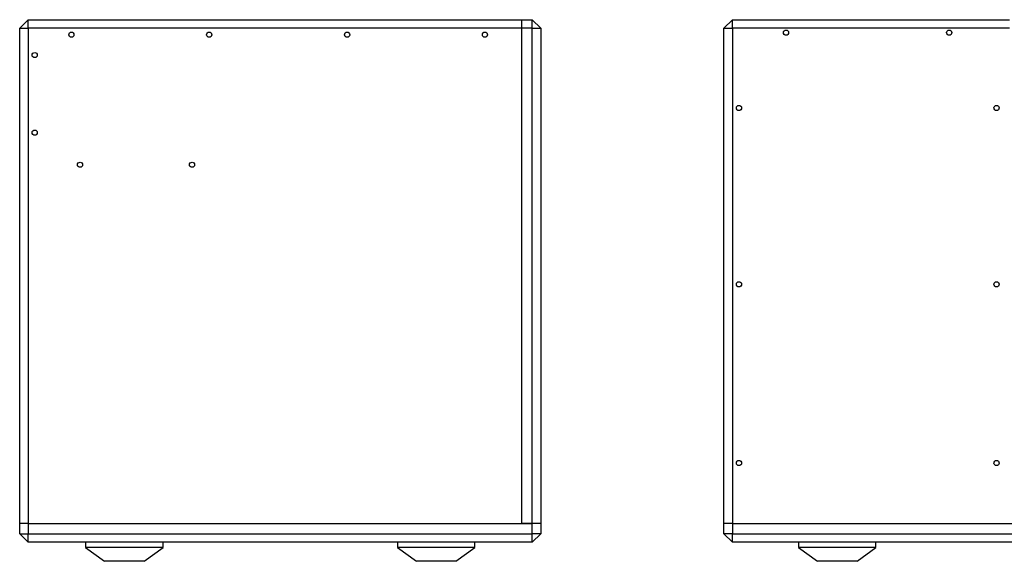
# Model space of a CAD drawing. Units: millimetres. Extents: x -1122 to 2252, y -562 to 1254.
# Drawn here: x 841 to 1412, y 37 to 352 of the extents above; entities that cross this region are included whole.
import ezdxf

# ---------------------------------------------------------------- set-up
doc = ezdxf.new("R2010")
doc.units = ezdxf.units.MM

msp = doc.modelspace()

# ---------------------------------------------------------------- linework, layer by layer
at = {"color": 7, "linetype": 'Continuous', "lineweight": 25}
for p, q in [((840.61, 346.57), (845.61, 351.57)), ((845.61, 346.57), (845.61, 351.57)), ((845.61, 351.57), (1132.01, 351.57)), ((1132.01, 351.57), (1138.01, 351.57)), ((1132.01, 346.57), (1132.01, 351.57)), ((1138.01, 346.57), (1138.01, 351.57)), ((1143.01, 346.57), (1138.01, 351.57)), ((1249.34, 346.57), (1254.34, 351.57)), ((1254.34, 346.57), (1254.34, 351.57)), ((1254.34, 351.57), (1415.04, 351.57)), ((840.61, 346.57), (845.61, 346.57)), ((840.61, 59.47), (840.61, 346.57)), ((1132.01, 346.57), (845.61, 346.57)), ((845.61, 346.57), (845.61, 59.47)), ((1132.01, 59.47), (1132.01, 346.57)), ((1138.01, 346.57), (1132.01, 346.57)), ((1138.01, 59.47), (1138.01, 346.57)), ((1138.01, 346.57), (1143.01, 346.57)), ((1143.01, 346.57), (1143.01, 59.47)), ((1249.34, 346.57), (1254.34, 346.57)), ((1249.34, 59.47), (1249.34, 346.57)), ((1254.34, 346.57), (1254.34, 59.47)), ((1415.04, 346.57), (1254.34, 346.57)), ((845.61, 59.47), (840.61, 59.47)), ((840.61, 53.47), (840.61, 59.47)), ((845.61, 59.47), (1132.01, 59.47)), ((845.61, 59.47), (845.61, 53.47)), ((845.61, 59.47), (1138.01, 59.47)), ((1138.01, 59.47), (1132.01, 59.47)), ((1143.01, 59.47), (1138.01, 59.47)), ((1138.01, 53.47), (1138.01, 59.47)), ((1143.01, 59.47), (1143.01, 53.47)), ((1254.34, 59.47), (1249.34, 59.47)), ((1249.34, 53.47), (1249.34, 59.47)), ((1254.34, 59.47), (1455.04, 59.47)), ((1254.34, 59.47), (1254.34, 53.47)), ((840.61, 53.47), (845.61, 53.47)), ((840.61, 53.47), (845.61, 48.47)), ((845.61, 48.47), (845.61, 53.47)), ((845.61, 53.47), (1138.01, 53.47)), ((1138.01, 48.47), (1138.01, 53.47)), ((1143.01, 53.47), (1138.01, 53.47)), ((1138.01, 48.47), (1143.01, 53.47)), ((1254.34, 53.47), (1249.34, 53.47)), ((1254.34, 48.47), (1249.34, 53.47)), ((1254.34, 53.47), (2246.74, 53.47)), ((1254.34, 48.47), (1254.34, 53.47)), ((1138.01, 48.47), (845.61, 48.47)), ((878.81, 48.47), (878.81, 45.47)), ((923.81, 45.47), (923.81, 48.47)), ((1059.81, 48.47), (1059.81, 45.47)), ((1104.81, 45.47), (1104.81, 48.47)), ((2246.74, 48.47), (1254.34, 48.47)), ((1292.54, 48.47), (1292.54, 45.47)), ((1337.54, 45.47), (1337.54, 48.47)), ((878.81, 45.47), (889.81, 37.47)), ((911.88, 45.47), (878.81, 45.47)), ((923.81, 45.47), (911.88, 45.47)), ((912.81, 37.47), (923.81, 45.47)), ((1059.81, 45.47), (1070.81, 37.47)), ((1104.81, 45.47), (1059.81, 45.47)), ((1093.81, 37.47), (1104.81, 45.47)), ((1292.54, 45.47), (1303.54, 37.47)), ((1337.54, 45.47), (1292.54, 45.47)), ((1326.54, 37.47), (1337.54, 45.47)), ((912.75, 37.47), (889.86, 37.47)), ((1086.74, 37.47), (1070.81, 37.47)), ((1093.8, 37.47), (1086.74, 37.47)), ((1304.43, 37.47), (1303.54, 37.47)), ((1326.53, 37.47), (1304.43, 37.47))]:
    msp.add_line(p, q, dxfattribs=at)
for centre in [(870.61, 342.87), (950.61, 342.87), (1030.61, 342.87), (1110.61, 342.87), (1285.34, 344.07), (1380.04, 344.07), (849.31, 331.07), (1258.04, 300.37), (1407.54, 300.37), (849.31, 286.07), (875.61, 267.47), (940.61, 267.47), (1258.04, 198.12), (1407.54, 198.12), (1258.04, 94.47), (1407.54, 94.47)]:
    msp.add_circle(centre, 1.5, dxfattribs=at)

doc.saveas('drawing.dxf')
